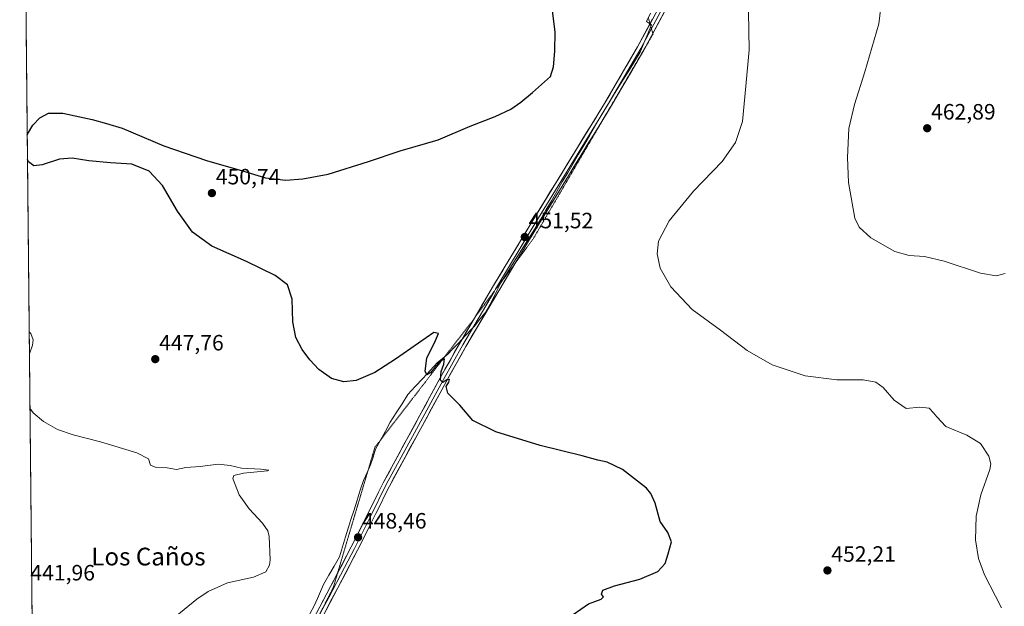
# Model space of a CAD drawing. Units: metres. Extents: x 570113 to 573558, y 4710279 to 4712628.
# Drawn here: x 570113 to 570558, y 4712043 to 4712308 of the extents above; entities that cross this region are included whole.
import ezdxf
from ezdxf.enums import TextEntityAlignment as Align

# ---------------------------------------------------------------- set-up
doc = ezdxf.new("R2010")
doc.units = ezdxf.units.M
doc.header["$MEASUREMENT"] = 0
doc.linetypes.add('TRAZOS2', pattern=[0.375, 0.25, -0.125])
for name, color, linetype, lineweight in [('Carátula', 7, 'Continuous', 5), ('Cultivos herbáceos CxS', 92, 'Continuous', 0), ('Curva de nivel maestra', 36, 'Continuous', 30), ('Curva de nivel normal', 36, 'Continuous', 0), ('Layer 0', 7, 'Continuous', 0), ('Municipio', 9, 'Continuous', 13), ('Municipio CxS', 142, 'Continuous', 0), ('Punto de cota en terreno', 7, 'Continuous', 0), ('Rótulo de punto de cota en terreno', 19, 'Continuous', 0), ('Texto cartográfico', 19, 'Continuous', 0), ('Vía pecuaria eje', 92, 'TRAZOS2', 0)]:
    doc.layers.add(name, color=color, linetype=linetype, lineweight=lineweight)
doc.styles.add('Arial', font='txt', dxfattribs={"height": 0.2})

# ---------------------------------------------------------------- blocks, each defined once
blk = doc.blocks.new('*U150')
at = {"layer": 'Cultivos herbáceos CxS', "color": 92, "linetype": 'Continuous', "lineweight": 0}
blk.add_polyline3d([(570136.32, 4710279.13, 424.23), (570113.04, 4712592.39, 445.31), (571475.99, 4712606.48, 519.1)], dxfattribs=at)
blk = doc.blocks.new('*U171')
at = {"layer": 'Curva de nivel normal', "color": 36, "linetype": 'Continuous', "lineweight": 0}
for points in [[(570117.32, 4712167.32, 445), (570118.06, 4712166.66, 445), (570119.13, 4712163.75, 445), (570118.89, 4712161.27, 445), (570117.42, 4712157.4, 445)], [(570117.66, 4712132.86, 445), (570119.15, 4712130.75, 445), (570123.72, 4712126.8, 445), (570130.1, 4712123.31, 445), (570137.12, 4712120.82, 445), (570149.52, 4712117.73, 445), (570165.95, 4712112.64, 445), (570171.19, 4712109.96, 445), (570172.16, 4712107.2, 445), (570174.64, 4712106.11, 445), (570179.64, 4712105.96, 445), (570183.84, 4712105.19, 445), (570188.11, 4712106.09, 445), (570194.5, 4712106.51, 445), (570202.6, 4712107.57, 445), (570208.1, 4712106.96, 445), (570213.18, 4712105.74, 445), (570221.92, 4712105.35, 445), (570225.5, 4712104.95, 445), (570224.86, 4712104.66, 445), (570214.07, 4712103.53, 445), (570209.71, 4712102.43, 445), (570209.24, 4712101.1, 445), (570212.14, 4712093.72, 445), (570216.63, 4712087.4, 445), (570222.66, 4712080.91, 445), (570225.04, 4712077.42, 445), (570225.67, 4712075, 445), (570226.12, 4712064.42, 445), (570225.77, 4712061.92, 445), (570224.21, 4712059.02, 445), (570218.55, 4712056.51, 445), (570206.85, 4712054.02, 445), (570198.21, 4712050.09, 445), (570192.99, 4712046.62, 445), (570174.14, 4712031.24, 445)]]:
    blk.add_polyline3d(points, dxfattribs=at)
blk = doc.blocks.new('*U174')
at = {"layer": 'Curva de nivel maestra', "color": 36, "linetype": 'Continuous', "lineweight": 30}
for points in [[(570116.42, 4712256.24, 450), (570116.52, 4712256.59, 450), (570118.9, 4712260.67, 450), (570122.13, 4712263.99, 450), (570126.04, 4712266.12, 450), (570132.47, 4712266.17, 450), (570145.77, 4712263.2, 450), (570152.31, 4712261.4, 450), (570159.31, 4712259.28, 450), (570178.15, 4712251.4, 450), (570197.46, 4712244.76, 450), (570213.71, 4712240.12, 450), (570224.07, 4712236.98, 450), (570233.21, 4712235.93, 450), (570240.93, 4712236.48, 450), (570252.36, 4712238.54, 450), (570270.46, 4712244.35, 450), (570284.82, 4712249.16, 450), (570302.06, 4712254.1, 450), (570316.45, 4712260.24, 450), (570327.71, 4712264.65, 450), (570334.86, 4712268, 450), (570339.35, 4712271.09, 450), (570344.63, 4712275.46, 450), (570352.78, 4712282.76, 450), (570354.04, 4712287.1, 450), (570354.63, 4712294.14, 450), (570354.8, 4712302.83, 450), (570353.09, 4712315.99, 450)], [(570362.95, 4712039.66, 450), (570369.85, 4712044.47, 450), (570375.56, 4712046.57, 450), (570376.66, 4712047.69, 450), (570375.79, 4712048.9, 450), (570376.38, 4712050.68, 450), (570381.63, 4712052.63, 450), (570393.02, 4712055.64, 450), (570401.14, 4712059.06, 450), (570404.41, 4712062.79, 450), (570405.83, 4712067.11, 450), (570407.39, 4712072.54, 450), (570405.68, 4712076.78, 450), (570402.2, 4712081.75, 450), (570399.98, 4712089.94, 450), (570398.08, 4712094.42, 450), (570395.99, 4712096.81, 450), (570385.23, 4712105.15, 450), (570378.32, 4712108.47, 450), (570374.02, 4712109.42, 450), (570367.02, 4712111.32, 450), (570347.99, 4712116.02, 450), (570328.09, 4712122.14, 450), (570317.7, 4712127.39, 450), (570311.74, 4712134.3, 450), (570306.42, 4712139.61, 450), (570305.62, 4712142.63, 450), (570306.86, 4712144.64, 450), (570307.09, 4712145.87, 450), (570305.9, 4712145.76, 450), (570304.12, 4712144.52, 450), (570302.98, 4712145.5, 450), (570303.33, 4712149.52, 450), (570304.49, 4712152.82, 450), (570304.78, 4712155.24, 450), (570302.58, 4712153.83, 450), (570298.67, 4712149.06, 450), (570296.94, 4712147.88, 450), (570296.15, 4712149.56, 450), (570296.92, 4712155.42, 450), (570300.83, 4712163.42, 450), (570302.17, 4712166.65, 450), (570300.01, 4712167.03, 450), (570282.65, 4712154.96, 450), (570273.46, 4712148.96, 450), (570264.92, 4712145.43, 450), (570259.47, 4712144.74, 450), (570253.9, 4712146.31, 450), (570248.1, 4712150.34, 450), (570243.97, 4712154.71, 450), (570240.57, 4712159.39, 450), (570237.78, 4712164.84, 450), (570236.36, 4712171.86, 450), (570236.1, 4712182.18, 450), (570233.92, 4712188.57, 450), (570228.41, 4712192.75, 450), (570215.46, 4712199.06, 450), (570199.87, 4712206.08, 450), (570191.06, 4712212.44, 450), (570184.28, 4712221.84, 450), (570177.54, 4712233.4, 450), (570171.54, 4712239.89, 450), (570163.67, 4712243.13, 450), (570154, 4712243.71, 450), (570144.33, 4712244.64, 450), (570136.67, 4712245.85, 450), (570131, 4712245.28, 450), (570123.22, 4712242.82, 450), (570119.37, 4712242.38, 450), (570117, 4712244.09, 450), (570116.53, 4712245.18, 450)]]:
    blk.add_polyline3d(points, dxfattribs=at)
blk = doc.blocks.new('5PATER')
at = {"layer": 'Carátula', "linetype": 'Continuous', "lineweight": 5}
h = blk.add_hatch(color=250, dxfattribs=at)
edge = h.paths.add_edge_path()
edge.add_ellipse((0, 0.01), major_axis=(-1.33, -1.34), ratio=0.999422, start_angle=0, end_angle=360)

msp = doc.modelspace()

# ---------------------------------------------------------------- linework, layer by layer
at = {"layer": 'Cultivos herbáceos CxS', "color": 92, "linetype": 'Continuous', "lineweight": 0}
msp.add_polyline3d([(570113.04, 4712592.39, 445.31), (570136.32, 4710279.13, 424.23)], dxfattribs=at)
at = {"layer": 'Curva de nivel normal', "color": 36, "linetype": 'Continuous', "lineweight": 0}
for points in [[(570558.03, 4712193.73, 460), (570554, 4712192.71, 460), (570546.85, 4712193.88, 460), (570530.44, 4712199.29, 460), (570521.64, 4712201.36, 460), (570514.66, 4712201.81, 460), (570508.15, 4712203.71, 460), (570497.36, 4712209.8, 460), (570492.1, 4712214.59, 460), (570490.19, 4712218.67, 460), (570487.29, 4712234.86, 460), (570486.8, 4712246.16, 460), (570487.45, 4712259.22, 460), (570489.93, 4712270.1, 460), (570494.57, 4712284.76, 460), (570500.93, 4712306.43, 460), (570502.15, 4712316.53, 460)], [(570442.15, 4712311.86, 455), (570442.41, 4712294.69, 455), (570440.98, 4712278.25, 455), (570439.44, 4712262.43, 455), (570436.27, 4712252.9, 455), (570430.19, 4712244.32, 455), (570417.24, 4712230.9, 455), (570406.25, 4712217.57, 455), (570401.53, 4712208.35, 455), (570400.85, 4712202.54, 455), (570402.3, 4712196.18, 455), (570407.01, 4712187.67, 455), (570416.74, 4712177.38, 455), (570429.47, 4712168.13, 455), (570441.58, 4712158.98, 455), (570452.84, 4712152.49, 455), (570467.71, 4712147.52, 455), (570481.92, 4712145.64, 455), (570493.88, 4712145.68, 455), (570499.64, 4712144.69, 455), (570502.94, 4712142.21, 455), (570507.92, 4712136.53, 455), (570513.33, 4712132.78, 455), (570519.52, 4712133.35, 455), (570523.64, 4712132.87, 455), (570525.63, 4712130.77, 455), (570527.2, 4712128.92, 455), (570531.2, 4712124.56, 455), (570540.76, 4712120.73, 455), (570546.79, 4712116.96, 455), (570550.67, 4712111.25, 455), (570551.52, 4712107.7, 455), (570551.06, 4712105.2, 455), (570547.03, 4712093.78, 455), (570544.92, 4712084.08, 455), (570544.64, 4712073.42, 455), (570545.9, 4712065.05, 455), (570548.6, 4712057.61, 455), (570553.65, 4712048.03, 455), (570556.31, 4712042.66, 455)]]:
    msp.add_polyline3d(points, dxfattribs=at)
at = {"layer": 'Layer 0', "linetype": 'Continuous', "lineweight": 0}
for points in [[(570491.45, 4712543.46), (570488.71, 4712534.6), (570483.13, 4712518.12), (570474.28, 4712493.21), (570463.13, 4712462.54), (570456.3, 4712442.67), (570444.88, 4712406.96), (570440.24, 4712392.77), (570432.29, 4712372.02), (570421.61, 4712347.15), (570410.67, 4712324.13), (570398.91, 4712302.14)], [(570478.69, 4712510.41), (570472.77, 4712493.76), (570461.62, 4712463.08), (570458.2, 4712453.14), (570454.78, 4712443.18), (570449.08, 4712425.31), (570443.37, 4712407.46), (570438.74, 4712393.31), (570430.82, 4712372.62), (570425.48, 4712360.19), (570420.16, 4712347.81), (570414.72, 4712336.36), (570409.25, 4712324.85), (570398.28, 4712304.33)], [(570397.65, 4712306.52), (570407.83, 4712325.57), (570418.7, 4712348.46), (570429.34, 4712373.22), (570437.24, 4712393.84), (570441.85, 4712407.95), (570453.26, 4712443.68), (570460.1, 4712463.61), (570471.26, 4712494.3), (570475.86, 4712507.24)], [(570318.32, 4712173.51), (570326.57, 4712187.5), (570343.05, 4712215), (570377.08, 4712270.49), (570392.06, 4712296.07), (570397.65, 4712306.52)], [(570398.28, 4712304.33), (570393.45, 4712295.3), (570378.45, 4712269.67), (570361.43, 4712241.92), (570344.42, 4712214.18), (570327.94, 4712186.69), (570327.41, 4712185.79)], [(570398.91, 4712302.14), (570395.98, 4712296.65)], [(570395.98, 4712296.65), (570394.84, 4712294.52), (570379.81, 4712268.85), (570377.54, 4712265.14)], [(570377.54, 4712265.14), (570345.78, 4712213.35), (570337.12, 4712198.9)], [(570337.12, 4712198.9), (570329.31, 4712185.87), (570314.48, 4712160.73), (570305.75, 4712145.13), (570303.58, 4712141.14), (570279.98, 4712097.66), (570265.62, 4712068.74), (570256.63, 4712051.69), (570251.39, 4712041.73), (570238.47, 4712017.26), (570225.27, 4711992.01), (570219.42, 4711977.88), (570215.86, 4711966.32), (570212.82, 4711946.62), (570209.54, 4711917.44), (570207.96, 4711904.25), (570203.27, 4711865.86), (570199.51, 4711824.34)], [(570327.41, 4712185.79), (570313.1, 4712161.53), (570304.36, 4712145.9), (570303.27, 4712143.9), (570290.37, 4712120.13), (570278.57, 4712098.39), (570271.38, 4712083.93), (570264.2, 4712069.47), (570259.71, 4712060.94), (570252.6, 4712047.45), (570249.98, 4712042.47), (570245.26, 4712033.53)], [(570256.56, 4712058.38), (570262.78, 4712070.19), (570277.15, 4712099.12), (570302.96, 4712146.66), (570311.72, 4712162.32), (570318.32, 4712173.51)], [(570199.73, 4711864.41), (570199.89, 4711866.22), (570204.58, 4711904.66), (570206.1, 4711917.4), (570209.66, 4711947.05), (570212.75, 4711967.03), (570216.42, 4711978.96), (570222.38, 4711993.36), (570235.65, 4712018.74), (570248.57, 4712043.21), (570256.56, 4712058.38)]]:
    msp.add_lwpolyline(points, dxfattribs=at)
for points in [[(570248.57, 4712043.21, 447.98), (570250.6, 4712047.06, 448.05), (570252.63, 4712050.92, 447.95), (570254.66, 4712054.77, 447.95), (570256.69, 4712058.63, 448.17), (570258.72, 4712062.48, 447.96), (570260.75, 4712066.34, 448.15), (570262.78, 4712070.19, 448.13), (570264.83, 4712074.32, 448.18), (570266.89, 4712078.46, 448.47), (570268.94, 4712082.59, 448.33), (570270.99, 4712086.72, 448.52), (570273.04, 4712090.85, 448.45), (570275.1, 4712094.99, 448.58), (570277.15, 4712099.12, 448.71), (570279.5, 4712103.44, 448.69), (570281.84, 4712107.76, 448.9), (570284.19, 4712112.09, 448.8), (570286.54, 4712116.41, 449.04), (570288.88, 4712120.73, 449.03), (570291.23, 4712125.05, 449.3), (570293.57, 4712129.37, 449.27), (570295.92, 4712133.69, 449.52), (570298.27, 4712138.02, 449.51), (570300.61, 4712142.34, 449.79), (570302.96, 4712146.66, 449.86), (570305.15, 4712150.58, 450.08), (570307.34, 4712154.49, 450.2), (570309.53, 4712158.41, 450.18), (570311.72, 4712162.32, 450.38), (570314.2, 4712166.52, 450.42), (570316.67, 4712170.71, 450.6), (570319.15, 4712174.91, 450.63), (570321.62, 4712179.11, 450.79), (570324.1, 4712183.3, 450.74), (570326.57, 4712187.5, 451.01), (570328.92, 4712191.43, 450.93), (570331.28, 4712195.36, 451.13), (570333.63, 4712199.29, 451.12), (570335.99, 4712203.21, 451.28), (570338.34, 4712207.14, 451.34), (570340.7, 4712211.07, 451.38), (570343.05, 4712215, 451.35), (570345.48, 4712218.96, 451.54), (570347.91, 4712222.93, 451.53), (570350.34, 4712226.89, 451.66), (570352.77, 4712230.85, 451.66), (570355.2, 4712234.82, 451.78), (570357.63, 4712238.78, 451.87), (570360.07, 4712242.75, 451.96), (570362.5, 4712246.71, 452.01), (570364.93, 4712250.67, 452.06), (570367.36, 4712254.64, 452.09), (570369.79, 4712258.6, 452.02), (570372.22, 4712262.56, 452.09), (570374.65, 4712266.53, 452.07), (570377.08, 4712270.49, 452.14), (570379.58, 4712274.75, 452.11), (570382.07, 4712279.02, 452.29), (570384.57, 4712283.28, 452.22), (570387.07, 4712287.54, 452.44), (570389.56, 4712291.81, 452.4), (570392.06, 4712296.07, 452.56), (570394.31, 4712300.28, 452.51), (570396.57, 4712304.5, 452.72), (570398.82, 4712308.71, 452.64)], [(570403.89, 4712311.44, 452.85), (570401.62, 4712307.21, 452.76), (570399.36, 4712302.98, 452.68), (570397.1, 4712298.75, 452.66), (570394.84, 4712294.52, 452.57), (570392.34, 4712290.24, 452.52), (570389.83, 4712285.96, 452.49), (570387.33, 4712281.69, 452.43), (570384.82, 4712277.41, 452.32), (570382.32, 4712273.13, 452.35), (570379.81, 4712268.85, 452.33), (570377.38, 4712264.89, 452.22), (570374.95, 4712260.92, 452.15), (570372.52, 4712256.96, 452.17), (570370.09, 4712252.99, 452.1), (570367.66, 4712249.03, 452.21), (570365.23, 4712245.06, 452.03), (570362.8, 4712241.1, 452.07), (570360.36, 4712237.14, 451.91), (570357.93, 4712233.17, 451.96), (570355.5, 4712229.21, 451.64), (570353.07, 4712225.24, 451.74), (570350.64, 4712221.28, 451.47), (570348.21, 4712217.31, 451.52), (570345.78, 4712213.35, 451.3), (570343.43, 4712209.42, 451.42), (570341.07, 4712205.5, 451.18), (570338.72, 4712201.57, 451.24), (570336.37, 4712197.65, 451.09), (570334.02, 4712193.72, 451.1), (570331.66, 4712189.8, 450.87), (570329.31, 4712185.87, 450.93), (570326.84, 4712181.68, 450.88), (570324.37, 4712177.49, 450.87), (570321.9, 4712173.3, 450.71), (570319.42, 4712169.11, 450.85), (570316.95, 4712164.92, 450.53), (570314.48, 4712160.73, 450.38), (570312.3, 4712156.83, 450.3), (570310.12, 4712152.93, 450.17), (570307.93, 4712149.03, 450.19), (570305.75, 4712145.13, 449.92), (570303.58, 4712141.14, 449.81), (570301.22, 4712136.79, 449.5), (570298.86, 4712132.44, 449.43), (570296.5, 4712128.1, 449.23), (570294.14, 4712123.75, 449.19), (570291.78, 4712119.4, 448.98), (570289.42, 4712115.05, 448.89), (570287.06, 4712110.7, 448.76), (570284.7, 4712106.36, 448.68), (570282.34, 4712102.01, 448.66), (570279.98, 4712097.66, 448.55), (570277.93, 4712093.53, 448.6), (570275.88, 4712089.4, 448.38), (570273.83, 4712085.27, 448.45), (570271.77, 4712081.13, 448.4), (570269.72, 4712077, 448.31), (570267.67, 4712072.87, 448.31), (570265.62, 4712068.74, 448.07), (570263.37, 4712064.48, 448.2), (570261.13, 4712060.22, 448), (570258.88, 4712055.95, 448.05), (570256.63, 4712051.69, 448.09), (570254.88, 4712048.37, 448.02), (570253.14, 4712045.05, 448.17), (570251.39, 4712041.73, 448.13)]]:
    msp.add_polyline3d(points, dxfattribs=at)
at = {"layer": 'Municipio', "color": 9, "linetype": 'Continuous', "lineweight": 13}
msp.add_polyline3d([(570397.87, 4712311.34, 452.38), (570396.03, 4712307.5, 452.51), (570398.36, 4712305.99, 452.67), (570396.64, 4712301.89, 452.72), (570394.91, 4712297.79, 452.58), (570393.19, 4712293.69, 452.61), (570390.6, 4712289.49, 452.43), (570388.01, 4712285.29, 452.48), (570385.42, 4712281.09, 452.3), (570382.83, 4712276.89, 452.34), (570380.24, 4712272.69, 452.22), (570377.65, 4712268.49, 452.32), (570375.2, 4712264.31, 452.08), (570372.75, 4712260.13, 452.15), (570370.3, 4712255.95, 452.06), (570367.85, 4712251.77, 452.18), (570365.4, 4712247.58, 452.06), (570362.95, 4712243.4, 452.06), (570360.5, 4712239.22, 451.87), (570358.05, 4712235.04, 451.94), (570355.58, 4712230.81, 451.7), (570353.1, 4712226.59, 451.75), (570350.63, 4712222.36, 451.49), (570348.15, 4712218.14, 451.54), (570345.68, 4712213.91, 451.32), (570343.12, 4712209.83, 451.41), (570340.56, 4712205.75, 451.21), (570338, 4712201.68, 451.24), (570335.43, 4712197.6, 451.1), (570332.87, 4712193.52, 451.12), (570330.31, 4712189.44, 450.86), (570328.68, 4712186.25, 450.93), (570327.05, 4712183.07, 450.91), (570325.42, 4712179.88, 450.81), (570323.25, 4712176.02, 450.87), (570320.83, 4712173.01, 450.65), (570318.41, 4712169.99, 450.73), (570317.29, 4712168.81, 450.7), (570314.2, 4712165.55, 450.41), (570311.11, 4712162.29, 450.37), (570308.68, 4712159.73, 450.18), (570306.26, 4712157.17, 450.04), (570304, 4712155.34, 450.11), (570301.74, 4712153.51, 449.97), (570298.38, 4712149.89, 449.93), (570295.03, 4712146.28, 449.76), (570291.67, 4712142.66, 449.47), (570288.31, 4712139.05, 449.18), (570285.67, 4712134.91, 449.04), (570283.02, 4712130.77, 448.95), (570280.38, 4712126.63, 448.81), (570278.15, 4712122.53, 448.65), (570275.92, 4712118.43, 448.65), (570273.69, 4712114.33, 448.48), (570272.58, 4712110.82, 448.43), (570271.48, 4712107.32, 448.42), (570269.87, 4712103.8, 448.37), (570268.26, 4712100.29, 448.14), (570266.84, 4712095.85, 447.9), (570265.42, 4712091.41, 447.72), (570264, 4712086.97, 447.39), (570262.58, 4712082.53, 447.07), (570261.69, 4712079.61, 447.27), (570261.57, 4712079.21, 447.3), (570260.2, 4712074.71, 447.52), (570258.82, 4712070.21, 447.66), (570257.45, 4712065.71, 447.71), (570255.05, 4712061.57, 447.74), (570252.66, 4712057.43, 447.58), (570250.26, 4712053.29, 447.55), (570248.86, 4712050.07, 447.62), (570247.47, 4712046.86, 447.6), (570246.07, 4712043.64, 447.72), (570244.09, 4712040.04, 447.73)], dxfattribs=at)
msp.add_polyline3d([(570397.87, 4712311.34, 452.38), (570396.03, 4712307.5, 452.51), (570398.36, 4712305.99, 452.67), (570396.64, 4712301.89, 452.72), (570394.91, 4712297.79, 452.58), (570393.19, 4712293.69, 452.61), (570390.6, 4712289.49, 452.43), (570388.01, 4712285.29, 452.48), (570385.42, 4712281.09, 452.3), (570382.83, 4712276.89, 452.34), (570380.24, 4712272.69, 452.22), (570377.65, 4712268.49, 452.32), (570375.2, 4712264.31, 452.08), (570372.75, 4712260.13, 452.15), (570370.3, 4712255.95, 452.06), (570367.85, 4712251.77, 452.18), (570365.4, 4712247.58, 452.06), (570362.95, 4712243.4, 452.06), (570360.5, 4712239.22, 451.87), (570358.05, 4712235.04, 451.94), (570355.58, 4712230.81, 451.7), (570353.1, 4712226.59, 451.75), (570350.63, 4712222.36, 451.49), (570348.15, 4712218.14, 451.54), (570345.68, 4712213.91, 451.32), (570343.12, 4712209.83, 451.41), (570340.56, 4712205.75, 451.21), (570338, 4712201.68, 451.24), (570335.43, 4712197.6, 451.1), (570332.87, 4712193.52, 451.12), (570330.31, 4712189.44, 450.86), (570328.68, 4712186.25, 450.93), (570327.05, 4712183.07, 450.91), (570325.42, 4712179.88, 450.81), (570323.25, 4712176.02, 450.87), (570320.83, 4712173.01, 450.65), (570318.41, 4712169.99, 450.73), (570317.29, 4712168.81, 450.7), (570314.2, 4712165.55, 450.41), (570311.11, 4712162.29, 450.37), (570308.68, 4712159.73, 450.18), (570306.26, 4712157.17, 450.04), (570304, 4712155.34, 450.11), (570301.74, 4712153.51, 449.97), (570298.38, 4712149.89, 449.93), (570295.03, 4712146.28, 449.76), (570291.67, 4712142.66, 449.47), (570288.31, 4712139.05, 449.18), (570285.67, 4712134.91, 449.04), (570283.02, 4712130.77, 448.95), (570280.38, 4712126.63, 448.81), (570278.15, 4712122.53, 448.65), (570275.92, 4712118.43, 448.65), (570273.69, 4712114.33, 448.48), (570272.58, 4712110.82, 448.43), (570271.48, 4712107.32, 448.42), (570269.87, 4712103.8, 448.37), (570268.26, 4712100.29, 448.14), (570266.84, 4712095.85, 447.9), (570265.42, 4712091.41, 447.72), (570264, 4712086.97, 447.39), (570262.58, 4712082.53, 447.07), (570261.69, 4712079.61, 447.27), (570261.57, 4712079.21, 447.3), (570260.2, 4712074.71, 447.52), (570258.82, 4712070.21, 447.66), (570257.45, 4712065.71, 447.71), (570255.05, 4712061.57, 447.74), (570252.66, 4712057.43, 447.58), (570250.26, 4712053.29, 447.55), (570248.86, 4712050.07, 447.62), (570247.47, 4712046.86, 447.6), (570246.07, 4712043.64, 447.72), (570244.09, 4712040.04, 447.73)], dxfattribs=at)
at = {"layer": 'Municipio CxS', "color": 142, "linetype": 'Continuous', "lineweight": 0}
for points in [[(570118.6, 4712039.71, 441.87), (570118.55, 4712044.69, 441.9), (570118.5, 4712049.67, 441.98), (570118.45, 4712054.65, 442.08), (570118.4, 4712059.62, 442.16), (570118.35, 4712064.6, 442.22), (570118.3, 4712069.58, 442.28), (570118.25, 4712074.56, 442.34), (570118.2, 4712079.54, 442.4), (570118.15, 4712084.52, 442.3), (570118.1, 4712089.5, 442.48), (570118.05, 4712094.48, 442.54), (570118, 4712099.46, 442.69), (570117.95, 4712104.44, 442.97), (570117.9, 4712109.42, 443.32), (570117.85, 4712114.39, 443.71), (570117.8, 4712119.37, 444.07), (570117.75, 4712124.35, 444.43), (570117.7, 4712129.33, 444.77), (570117.65, 4712134.31, 445.01), (570117.6, 4712139.29, 445.16), (570117.55, 4712144.27, 445.19), (570117.5, 4712149.25, 445.17), (570117.45, 4712154.23, 445.02), (570117.4, 4712159.21, 444.89), (570117.35, 4712164.19, 444.89), (570117.3, 4712169.16, 445.04), (570117.25, 4712174.14, 445.34), (570117.2, 4712179.12, 445.6), (570117.15, 4712184.1, 445.88), (570117.1, 4712189.08, 446.17), (570117.05, 4712194.06, 446.53), (570117, 4712199.04, 446.9), (570116.95, 4712204.02, 447.21), (570116.9, 4712209, 447.52), (570116.85, 4712213.98, 447.83), (570116.8, 4712218.96, 448.21), (570116.75, 4712223.94, 448.65), (570116.7, 4712228.91, 449.09), (570116.65, 4712233.89, 449.47), (570116.6, 4712238.87, 449.75), (570116.55, 4712243.85, 449.95), (570116.5, 4712248.83, 450.03), (570116.45, 4712253.81, 450.02), (570116.4, 4712258.79, 449.86), (570116.35, 4712263.77, 449.58), (570116.3, 4712268.75, 449.23), (570116.25, 4712273.73, 448.79), (570116.2, 4712278.71, 448.34), (570116.15, 4712283.68, 447.91), (570116.1, 4712288.66, 447.42), (570116.05, 4712293.64, 447.02), (570116, 4712298.62, 446.65), (570115.95, 4712303.6, 446.24), (570115.9, 4712308.58, 445.79)], [(570244.09, 4712040.04, 447.73), (570246.07, 4712043.64, 447.72), (570247.47, 4712046.86, 447.6), (570248.86, 4712050.07, 447.62), (570250.26, 4712053.29, 447.55), (570252.66, 4712057.43, 447.58), (570255.05, 4712061.57, 447.74), (570257.45, 4712065.71, 447.71), (570258.82, 4712070.21, 447.66), (570260.2, 4712074.71, 447.52), (570261.57, 4712079.21, 447.3), (570261.69, 4712079.61, 447.27), (570262.58, 4712082.53, 447.07), (570264, 4712086.97, 447.39), (570265.42, 4712091.41, 447.72), (570266.84, 4712095.85, 447.9), (570268.26, 4712100.29, 448.14), (570269.87, 4712103.8, 448.37), (570271.48, 4712107.32, 448.42), (570272.58, 4712110.82, 448.43), (570273.69, 4712114.33, 448.48), (570275.92, 4712118.43, 448.65), (570278.15, 4712122.53, 448.65), (570280.38, 4712126.63, 448.81), (570283.02, 4712130.77, 448.95), (570285.67, 4712134.91, 449.04), (570288.31, 4712139.05, 449.18), (570291.67, 4712142.66, 449.47), (570295.03, 4712146.28, 449.76), (570298.38, 4712149.89, 449.93), (570301.74, 4712153.51, 449.97), (570304, 4712155.34, 450.11), (570306.26, 4712157.17, 450.04), (570308.68, 4712159.73, 450.18), (570311.11, 4712162.29, 450.37), (570314.2, 4712165.55, 450.41), (570317.29, 4712168.81, 450.7), (570318.41, 4712169.99, 450.73), (570320.83, 4712173.01, 450.65), (570323.25, 4712176.02, 450.87), (570325.42, 4712179.88, 450.81), (570327.05, 4712183.07, 450.91), (570328.68, 4712186.25, 450.93), (570330.31, 4712189.44, 450.86), (570332.87, 4712193.52, 451.12), (570335.43, 4712197.6, 451.1), (570338, 4712201.68, 451.24), (570340.56, 4712205.75, 451.21), (570343.12, 4712209.83, 451.41), (570345.68, 4712213.91, 451.32), (570348.15, 4712218.14, 451.54), (570350.63, 4712222.36, 451.49), (570353.1, 4712226.59, 451.75), (570355.58, 4712230.81, 451.7), (570358.05, 4712235.04, 451.94), (570360.5, 4712239.22, 451.87), (570362.95, 4712243.4, 452.06), (570365.4, 4712247.58, 452.06), (570367.85, 4712251.77, 452.18), (570370.3, 4712255.95, 452.06), (570372.75, 4712260.13, 452.15), (570375.2, 4712264.31, 452.08), (570377.65, 4712268.49, 452.32), (570380.24, 4712272.69, 452.22), (570382.83, 4712276.89, 452.34), (570385.42, 4712281.09, 452.3), (570388.01, 4712285.29, 452.48), (570390.6, 4712289.49, 452.43), (570393.19, 4712293.69, 452.61), (570394.91, 4712297.79, 452.58), (570396.64, 4712301.89, 452.72), (570398.36, 4712305.99, 452.67), (570396.03, 4712307.5, 452.51), (570397.87, 4712311.34, 452.38)], [(570397.87, 4712311.34, 452.38), (570396.03, 4712307.5, 452.51), (570398.36, 4712305.99, 452.67), (570396.64, 4712301.89, 452.72), (570394.91, 4712297.79, 452.58), (570393.19, 4712293.69, 452.61), (570390.6, 4712289.49, 452.43), (570388.01, 4712285.29, 452.48), (570385.42, 4712281.09, 452.3), (570382.83, 4712276.89, 452.34), (570380.24, 4712272.69, 452.22), (570377.65, 4712268.49, 452.32), (570375.2, 4712264.31, 452.08), (570372.75, 4712260.13, 452.15), (570370.3, 4712255.95, 452.06), (570367.85, 4712251.77, 452.18), (570365.4, 4712247.58, 452.06), (570362.95, 4712243.4, 452.06), (570360.5, 4712239.22, 451.87), (570358.05, 4712235.04, 451.94), (570355.58, 4712230.81, 451.7), (570353.1, 4712226.59, 451.75), (570350.63, 4712222.36, 451.49), (570348.15, 4712218.14, 451.54), (570345.68, 4712213.91, 451.32), (570343.12, 4712209.83, 451.41), (570340.56, 4712205.75, 451.21), (570338, 4712201.68, 451.24), (570335.43, 4712197.6, 451.1), (570332.87, 4712193.52, 451.12), (570330.31, 4712189.44, 450.86), (570328.68, 4712186.25, 450.93), (570327.05, 4712183.07, 450.91), (570325.42, 4712179.88, 450.81), (570323.25, 4712176.02, 450.87), (570320.83, 4712173.01, 450.65), (570318.41, 4712169.99, 450.73), (570317.29, 4712168.81, 450.7), (570314.2, 4712165.55, 450.41), (570311.11, 4712162.29, 450.37), (570308.68, 4712159.73, 450.18), (570306.26, 4712157.17, 450.04), (570304, 4712155.34, 450.11), (570301.74, 4712153.51, 449.97), (570298.38, 4712149.89, 449.93), (570295.03, 4712146.28, 449.76), (570291.67, 4712142.66, 449.47), (570288.31, 4712139.05, 449.18), (570285.67, 4712134.91, 449.04), (570283.02, 4712130.77, 448.95), (570280.38, 4712126.63, 448.81), (570278.15, 4712122.53, 448.65), (570275.92, 4712118.43, 448.65), (570273.69, 4712114.33, 448.48), (570272.58, 4712110.82, 448.43), (570271.48, 4712107.32, 448.42), (570269.87, 4712103.8, 448.37), (570268.26, 4712100.29, 448.14), (570266.84, 4712095.85, 447.9), (570265.42, 4712091.41, 447.72), (570264, 4712086.97, 447.39), (570262.58, 4712082.53, 447.07), (570261.69, 4712079.61, 447.27), (570261.57, 4712079.21, 447.3), (570260.2, 4712074.71, 447.52), (570258.82, 4712070.21, 447.66), (570257.45, 4712065.71, 447.71), (570255.05, 4712061.57, 447.74), (570252.66, 4712057.43, 447.58), (570250.26, 4712053.29, 447.55), (570248.86, 4712050.07, 447.62), (570247.47, 4712046.86, 447.6), (570246.07, 4712043.64, 447.72), (570244.09, 4712040.04, 447.73)]]:
    msp.add_polyline3d(points, dxfattribs=at)
at = {"layer": 'Vía pecuaria eje', "color": 92, "linetype": 'TRAZOS2', "lineweight": 0}
for points in [[(570396.86, 4712309.23, 452.47), (570397.65, 4712306.52, 452.64)], [(570397.65, 4712306.52, 452.64), (570397.67, 4712306.44, 452.65), (570398.03, 4712305.2, 452.68), (570398.28, 4712304.33, 452.69)], [(570398.28, 4712304.33, 452.69), (570398.91, 4712302.14, 452.7)], [(570398.91, 4712302.14, 452.7), (570399.01, 4712301.82, 452.7), (570396.55, 4712297.62, 452.62), (570395.98, 4712296.65, 452.61)], [(570395.98, 4712296.65, 452.61), (570394.09, 4712293.43, 452.59), (570391.64, 4712289.23, 452.44), (570389.18, 4712285.03, 452.5), (570386.72, 4712280.84, 452.36), (570384.27, 4712276.64, 452.34), (570381.81, 4712272.44, 452.34), (570379.35, 4712268.25, 452.34), (570377.54, 4712265.14, 452.19)], [(570377.54, 4712265.14, 452.19), (570376.9, 4712264.05, 452.14), (570374.44, 4712259.85, 452.18), (570371.98, 4712255.66, 452.12), (570369.53, 4712251.46, 452.21), (570367.07, 4712247.26, 452.13), (570364.62, 4712243.07, 452.06), (570362.16, 4712238.87, 451.96), (570359.7, 4712234.67, 452), (570357.25, 4712230.48, 451.82), (570354.79, 4712226.28, 451.8), (570352.33, 4712222.08, 451.62), (570349.88, 4712217.89, 451.47), (570347.42, 4712213.69, 451.37), (570344.96, 4712209.49, 451.46), (570342.25, 4712205.83, 451.27), (570339.54, 4712202.16, 451.21), (570337.12, 4712198.9, 451.14)], [(570337.12, 4712198.9, 451.14), (570336.82, 4712198.5, 451.13), (570334.11, 4712194.83, 451.11), (570331.39, 4712191.17, 450.95), (570328.45, 4712187.19, 450.93), (570327.41, 4712185.79, 450.9)], [(570327.41, 4712185.79, 450.9), (570325.51, 4712183.22, 450.83), (570322.57, 4712179.24, 450.79), (570319.62, 4712175.27, 450.65), (570318.32, 4712173.51, 450.62)], [(570318.32, 4712173.51, 450.62), (570316.68, 4712171.3, 450.59), (570313.76, 4712167.51, 450.41), (570310.85, 4712163.73, 450.39), (570307.93, 4712159.95, 450.15), (570305.01, 4712156.16, 450.11), (570302.1, 4712152.39, 449.94), (570299.19, 4712148.61, 449.86), (570296.28, 4712144.83, 449.74), (570293.37, 4712141.06, 449.46), (570290.46, 4712137.28, 449.22), (570287.55, 4712133.5, 449.08), (570284.63, 4712129.73, 449.03), (570281.72, 4712125.95, 448.87), (570278.81, 4712122.17, 448.69), (570275.9, 4712118.4, 448.65), (570273.42, 4712115.18, 448.47), (570272.4, 4712111.75, 448.4), (570271.38, 4712108.32, 448.41), (570270.37, 4712104.88, 448.4), (570269.05, 4712100.47, 448.21), (570267.74, 4712096.05, 447.99), (570266.43, 4712091.64, 447.87), (570265.12, 4712087.22, 447.66), (570263.81, 4712082.81, 447.38), (570262.5, 4712078.39, 447.62), (570261.19, 4712073.98, 447.72), (570259.88, 4712069.56, 447.91), (570258.57, 4712065.15, 447.88), (570257.26, 4712060.73, 447.99), (570256.56, 4712058.38, 448.05)], [(570256.56, 4712058.38, 448.05), (570255.95, 4712056.32, 448.11), (570254.64, 4712051.9, 447.99), (570252.47, 4712047.66, 448.14), (570250.31, 4712043.42, 448.11), (570248.14, 4712039.18, 448.11), (570245.98, 4712034.94, 448.04), (570245.26, 4712033.53, 448.04)]]:
    msp.add_polyline3d(points, dxfattribs=at)

# ---------------------------------------------------------------- block references
at = {"layer": 'Cultivos herbáceos CxS', "color": 92, "linetype": 'Continuous', "lineweight": 0}
msp.add_blockref('*U150', (0, 0), dxfattribs=at)
at = {"layer": 'Curva de nivel maestra', "color": 36, "linetype": 'Continuous', "lineweight": 30}
msp.add_blockref('*U174', (0, 0), dxfattribs=at)
at = {"layer": 'Curva de nivel normal', "color": 36, "linetype": 'Continuous', "lineweight": 0}
msp.add_blockref('*U171', (0, 0), dxfattribs=at)
at = {"layer": 'Punto de cota en terreno', "linetype": 'Continuous', "lineweight": 0}
for p in [(570522.79, 4712259.31, 462.89), (570199.83, 4712230.02, 450.74), (570341.1, 4712210.18, 451.52), (570174.25, 4712155.02, 447.76), (570265.83, 4712074.57, 448.46), (570477.75, 4712059.58, 452.21)]:
    msp.add_blockref('5PATER', p, dxfattribs=at)

# ---------------------------------------------------------------- texts
at = {"layer": 'Rótulo de punto de cota en terreno', "color": 19, "linetype": 'Continuous', "lineweight": 0, "style": 'Arial'}
for s, p in [('462,89', (570524.55, 4712261.07)), ('450,74', (570201.59, 4712231.78)), ('451,52', (570342.86, 4712211.94)), ('447,76', (570176.01, 4712156.78)), ('448,46', (570267.59, 4712076.33)), ('452,21', (570479.51, 4712061.34)), ('441,96', (570117.87, 4712052.89))]:
    msp.add_text(s, height=7, dxfattribs=at).set_placement(p, align=Align.BOTTOM_LEFT)
at = {"layer": 'Texto cartográfico', "color": 19, "linetype": 'Continuous', "lineweight": 0, "style": 'Arial'}
msp.add_text('Los Caños', height=8, dxfattribs=at).set_placement((570171.18, 4712065.86), align=Align.MIDDLE_CENTER)

doc.saveas('drawing.dxf')
